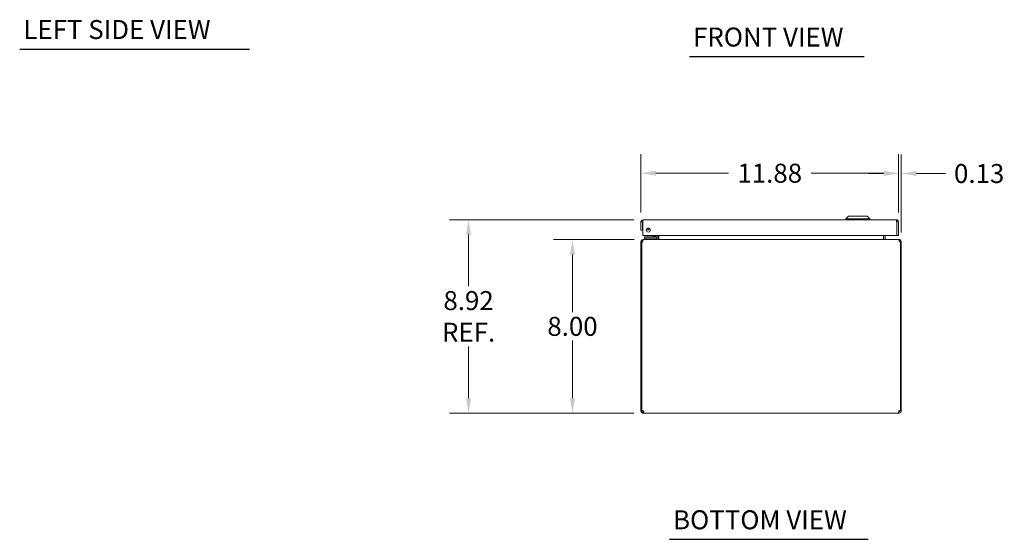
# Model space of a CAD drawing. Units: inches. Extents: x 4 to 115, y 3 to 73.
# Drawn here: x 4 to 50, y 3 to 27 of the extents above; entities that cross this region are included whole.
import ezdxf

# ---------------------------------------------------------------- set-up
doc = ezdxf.new("R2010")
doc.units = ezdxf.units.IN
doc.header["$LTSCALE"] = 7
doc.header["$MEASUREMENT"] = 0
for name, color, linetype, lineweight in [('Dimension (ANSI)', 7, 'Continuous', 5), ('Symbol (ANSI)', 7, 'Continuous', 5), ('Visible (ANSI)', 7, 'Continuous', 5)]:
    doc.layers.add(name, color=color, linetype=linetype, lineweight=lineweight)
doc.styles.add('Note Text (ANSI)', font='RomanS.shx')
doc.styles.add('Text Style167', font='RomanS.shx')
doc.dimstyles.new('Default (ANSI)', dxfattribs={"dimscale": 7, "dimtxt": 0.125, "dimasz": 0.098425, "dimexe": 0.125, "dimexo": 0.0625, "dimgap": 0.031496, "dimtad": 0, "dimtih": 1, "dimtoh": 1, "dimrnd": 1e-08, "dimzin": 0, "dimdsep": 46, "dimtxsty": 'Note Text (ANSI)', "dimcen": 0.09, "dimdle": 0.393701, "dimclrd": 256, "dimclre": 256, "dimclrt": 256, "dimadec": 0, "dimazin": 0, "dimtfac": 0.96, "dimtofl": 0, "dimtmove": 0, "dimatfit": 3, "dimfxl": 1, "dimtolj": 1, "dimtzin": 4, "dimlwd": -1, "dimlwe": -1, "dimarcsym": 0})

# ---------------------------------------------------------------- blocks, each defined once
blk = doc.blocks.new('*D14')
at = {"layer": 'Defpoints', "color": 0}
for p in [(29.815, 16.745), (33.09, 16.745), (33.088, 8.745)]:
    blk.add_point(p, dxfattribs=at)
at = {"layer": 'Dimension (ANSI)'}
for p, q in [((32.653, 16.745), (28.94, 16.745)), ((29.815, 16.056), (29.815, 13.403)), ((29.815, 9.434), (29.815, 12.087)), ((32.65, 8.745), (28.94, 8.745))]:
    blk.add_line(p, q, dxfattribs=at)
for points in [[(29.7, 16.056), (29.93, 16.056), (29.815, 16.745)], [(29.7, 9.434), (29.93, 9.434), (29.815, 8.745)]]:
    blk.add_solid(points, dxfattribs=at)
at = {"layer": 'Dimension (ANSI)', "insert": (29.815, 12.745), "char_height": 0.875, "attachment_point": 5, "style": 'Note Text (ANSI)'}
blk.add_mtext('\\A1;8.00', dxfattribs=at)
blk = doc.blocks.new('*D15')
at = {"layer": 'Defpoints', "color": 0}
for p in [(25.025, 17.663), (33.079, 17.663), (33.088, 8.745)]:
    blk.add_point(p, dxfattribs=at)
at = {"layer": 'Dimension (ANSI)'}
for p, q in [((32.642, 17.663), (24.15, 17.663)), ((25.025, 16.974), (25.025, 14.591)), ((25.025, 9.434), (25.025, 11.817)), ((32.65, 8.745), (24.15, 8.745))]:
    blk.add_line(p, q, dxfattribs=at)
for points in [[(24.91, 16.974), (25.14, 16.974), (25.025, 17.663)], [(24.91, 9.434), (25.14, 9.434), (25.025, 8.745)]]:
    blk.add_solid(points, dxfattribs=at)
at = {"layer": 'Dimension (ANSI)', "insert": (25.025, 13.204), "char_height": 0.875, "attachment_point": 5, "style": 'Note Text (ANSI)'}
blk.add_mtext('\\A1;8.92{\\PREF.}', dxfattribs=at)
blk = doc.blocks.new('*D16')
at = {"layer": 'Defpoints', "color": 0}
for p in [(44.849, 19.805), (32.974, 17.558), (44.849, 17.558)]:
    blk.add_point(p, dxfattribs=at)
at = {"layer": 'Dimension (ANSI)'}
for p, q in [((32.974, 17.995), (32.974, 20.68)), ((44.849, 17.995), (44.849, 20.68)), ((33.663, 19.805), (37.004, 19.805)), ((44.16, 19.805), (40.82, 19.805))]:
    blk.add_line(p, q, dxfattribs=at)
for points in [[(33.663, 19.92), (33.663, 19.69), (32.974, 19.805)], [(44.16, 19.92), (44.16, 19.69), (44.849, 19.805)]]:
    blk.add_solid(points, dxfattribs=at)
at = {"layer": 'Dimension (ANSI)', "insert": (38.912, 19.805), "char_height": 0.875, "attachment_point": 5, "style": 'Note Text (ANSI)'}
blk.add_mtext('\\A1;11.88', dxfattribs=at)
blk = doc.blocks.new('*D17')
at = {"layer": 'Defpoints', "color": 0}
for p in [(44.849, 19.791), (44.849, 17.558), (44.974, 16.64)]:
    blk.add_point(p, dxfattribs=at)
at = {"layer": 'Dimension (ANSI)'}
for p, q in [((44.849, 17.995), (44.849, 20.666)), ((44.974, 17.078), (44.974, 20.666)), ((44.16, 19.791), (43.471, 19.791)), ((45.663, 19.791), (47.012, 19.791))]:
    blk.add_line(p, q, dxfattribs=at)
for points in [[(44.16, 19.906), (44.16, 19.677), (44.849, 19.791)], [(45.663, 19.906), (45.663, 19.677), (44.974, 19.791)]]:
    blk.add_solid(points, dxfattribs=at)
at = {"layer": 'Dimension (ANSI)', "insert": (48.566, 19.791), "char_height": 0.875, "attachment_point": 5, "style": 'Note Text (ANSI)'}
blk.add_mtext('\\A1;0.13', dxfattribs=at)

msp = doc.modelspace()

# ---------------------------------------------------------------- linework, layer by layer
at = {"layer": 'Symbol (ANSI)', "lineweight": 30}
for p, q in [((4.328, 25.529), (14.919, 25.529)), ((35.208, 25.182), (43.267, 25.182)), ((34.285, 2.93), (43.447, 2.93))]:
    msp.add_line(p, q, dxfattribs=at)
at = {"layer": 'Visible (ANSI)'}
for p, q in [((42.541, 17.82), (42.423, 17.702)), ((42.541, 17.82), (42.423, 17.702)), ((42.541, 17.82), (43.407, 17.82)), ((42.541, 17.82), (43.407, 17.82)), ((43.407, 17.82), (43.525, 17.702)), ((43.407, 17.82), (43.525, 17.702)), ((32.974, 17.558), (32.974, 17.183)), ((33.048, 17.558), (32.974, 17.558)), ((33.048, 17.558), (33.048, 17.183)), ((33.059, 16.933), (33.059, 17.558)), ((33.079, 17.663), (44.744, 17.663)), ((42.423, 17.702), (43.525, 17.702)), ((42.423, 17.702), (42.423, 17.663)), ((42.423, 17.702), (43.525, 17.702)), ((42.423, 17.702), (42.423, 17.663)), ((43.525, 17.702), (43.525, 17.663)), ((43.525, 17.702), (43.525, 17.663)), ((44.764, 17.558), (44.764, 16.933)), ((44.775, 17.558), (44.775, 16.933)), ((44.775, 17.558), (44.849, 17.558)), ((44.849, 16.933), (44.849, 17.558)), ((32.974, 17.183), (33.048, 17.183)), ((44.764, 16.933), (33.059, 16.933)), ((33.265, 16.867), (33.14, 16.867)), ((33.14, 16.807), (33.14, 16.867)), ((33.14, 16.807), (33.265, 16.807)), ((33.155, 16.807), (33.155, 16.745)), ((33.617, 16.867), (33.265, 16.867)), ((33.265, 16.807), (33.617, 16.807)), ((33.539, 16.881), (33.59, 16.933)), ((33.705, 16.807), (33.617, 16.807)), ((33.644, 16.933), (33.644, 16.893)), ((33.703, 16.893), (33.703, 16.933)), ((33.705, 16.746), (33.705, 16.807)), ((33.713, 16.777), (33.713, 16.933)), ((33.787, 16.777), (33.787, 16.933)), ((33.798, 16.777), (33.798, 16.933)), ((44.151, 16.777), (44.151, 16.933)), ((44.162, 16.933), (44.162, 16.777)), ((44.236, 16.777), (44.236, 16.933)), ((44.775, 16.933), (44.849, 16.933)), ((33.011, 16.64), (32.974, 16.64)), ((32.974, 16.64), (32.974, 8.872)), ((33.059, 16.64), (33.011, 16.64)), ((33.011, 8.87), (33.011, 16.64)), ((33.09, 16.745), (33.079, 16.745)), ((33.079, 16.739), (33.079, 16.745)), ((33.09, 16.745), (44.858, 16.745)), ((44.869, 16.745), (44.858, 16.745)), ((44.869, 16.739), (44.869, 16.745)), ((44.937, 16.64), (44.889, 16.64)), ((44.974, 16.64), (44.937, 16.64)), ((44.937, 16.64), (44.937, 8.87)), ((44.974, 8.872), (44.974, 16.64)), ((32.974, 8.872), (33.011, 8.872)), ((32.974, 8.851), (32.974, 8.872)), ((32.974, 8.851), (33.024, 8.851)), ((33.017, 8.872), (33.048, 8.872)), ((33.024, 8.851), (33.048, 8.851)), ((33.048, 8.874), (33.048, 8.872)), ((33.048, 8.872), (33.048, 8.851)), ((33.079, 8.745), (33.079, 8.819)), ((33.079, 8.819), (33.088, 8.819)), ((33.088, 8.745), (33.079, 8.745)), ((33.088, 8.745), (33.088, 8.819)), ((44.86, 8.745), (33.088, 8.745)), ((44.86, 8.819), (44.86, 8.745)), ((44.86, 8.819), (44.869, 8.819)), ((44.869, 8.745), (44.86, 8.745)), ((44.869, 8.819), (44.869, 8.745)), ((44.9, 8.872), (44.9, 8.874)), ((44.9, 8.872), (44.931, 8.872)), ((44.9, 8.851), (44.9, 8.872)), ((44.9, 8.851), (44.924, 8.851)), ((44.924, 8.851), (44.974, 8.851)), ((44.937, 8.872), (44.974, 8.872)), ((44.974, 8.872), (44.974, 8.851))]:
    msp.add_line(p, q, dxfattribs=at)
msp.add_circle((33.309, 17.183), 0.094, dxfattribs=at)
for centre, radius, start, end in [((33.234, 17.339), 0.153, 262.9098, 328.4775), ((33.234, 17.339), 0.0935, 273.0395, 318.3478), ((33.503, 16.917), 0.05, 270, 315), ((33.617, 16.893), 0.086, 270, 0), ((33.617, 16.893), 0.0269, 270, 0), ((33.079, 16.64), 0.0312, 128.2337, 180), ((33.681, 16.777), 0.105, 352.0691, 0), ((44.267, 16.777), 0.105, 180, 187.9309), ((44.869, 16.64), 0.0312, 0, 51.7663), ((33.036, 8.807), 0.068, 40.0149, 111.1425), ((44.913, 8.807), 0.068, 68.8575, 139.9851)]:
    msp.add_arc(centre, radius, start, end, dxfattribs=at)
for points, knots in [([(33.079, 17.663), (33.041, 17.663), (33.003, 17.64), (32.986, 17.606), (32.978, 17.591), (32.974, 17.574), (32.974, 17.558)], [0, 0, 0, 0, 1.095058, 1.095058, 1.095058, 1.570796, 1.570796, 1.570796, 1.570796]), ([(33.063, 17.584), (33.055, 17.578), (33.049, 17.57), (33.048, 17.56), (33.048, 17.56), (33.048, 17.559), (33.048, 17.558)], [0.5736743, 0.5736743, 0.5736743, 0.5736743, 1.4834748, 1.4834748, 1.4834748, 1.5707963, 1.5707963, 1.5707963, 1.5707963]), ([(33.059, 17.558), (33.064, 17.596), (33.068, 17.634), (33.073, 17.651), (33.075, 17.659), (33.077, 17.663), (33.079, 17.663)], [0, 0, 0, 0, 1.095058, 1.095058, 1.095058, 1.570796, 1.570796, 1.570796, 1.570796]), ([(44.744, 17.663), (44.749, 17.663), (44.753, 17.64), (44.758, 17.606), (44.76, 17.591), (44.762, 17.574), (44.764, 17.558)], [0, 0, 0, 0, 1.095058, 1.095058, 1.095058, 1.570796, 1.570796, 1.570796, 1.570796]), ([(44.849, 17.558), (44.849, 17.596), (44.826, 17.634), (44.792, 17.651), (44.777, 17.659), (44.761, 17.663), (44.744, 17.663)], [0, 0, 0, 0, 1.095058, 1.095058, 1.095058, 1.570796, 1.570796, 1.570796, 1.570796]), ([(44.761, 17.584), (44.768, 17.578), (44.774, 17.57), (44.775, 17.56), (44.775, 17.56), (44.775, 17.559), (44.775, 17.558)], [0.5736743, 0.5736743, 0.5736743, 0.5736743, 1.4834748, 1.4834748, 1.4834748, 1.5707963, 1.5707963, 1.5707963, 1.5707963]), ([(33.079, 16.745), (33.042, 16.745), (33.006, 16.724), (32.988, 16.693), (32.979, 16.677), (32.974, 16.658), (32.974, 16.64)], [-1.570796, -1.570796, -1.570796, -1.570796, -0.520146, -0.520146, -0.520146, 0, 0, 0, 0]), ([(33.059, 16.64), (33.059, 16.677), (33.065, 16.713), (33.075, 16.732), (33.08, 16.741), (33.085, 16.745), (33.09, 16.745)], [0, 0, 0, 0, 1.050651, 1.050651, 1.050651, 1.570796, 1.570796, 1.570796, 1.570796]), ([(33.798, 16.777), (33.798, 16.765), (33.773, 16.753), (33.737, 16.748), (33.723, 16.746), (33.708, 16.745), (33.692, 16.745)], [-3.141593, -3.141593, -3.141593, -3.141593, -2.012802, -2.012802, -2.012802, -1.570796, -1.570796, -1.570796, -1.570796]), ([(44.151, 16.777), (44.151, 16.765), (44.175, 16.753), (44.211, 16.748), (44.225, 16.746), (44.24, 16.745), (44.256, 16.745)], [-3.141593, -3.141593, -3.141593, -3.141593, -2.012802, -2.012802, -2.012802, -1.570796, -1.570796, -1.570796, -1.570796]), ([(44.236, 16.777), (44.236, 16.765), (44.243, 16.753), (44.253, 16.748), (44.258, 16.746), (44.262, 16.745), (44.267, 16.745)], [-3.141593, -3.141593, -3.141593, -3.141593, -2.012802, -2.012802, -2.012802, -1.570796, -1.570796, -1.570796, -1.570796]), ([(44.858, 16.745), (44.869, 16.745), (44.879, 16.724), (44.885, 16.693), (44.888, 16.677), (44.889, 16.658), (44.889, 16.64)], [-1.570796, -1.570796, -1.570796, -1.570796, -0.520146, -0.520146, -0.520146, 0, 0, 0, 0]), ([(44.974, 16.64), (44.974, 16.677), (44.953, 16.713), (44.921, 16.732), (44.905, 16.741), (44.887, 16.745), (44.869, 16.745)], [0, 0, 0, 0, 1.050651, 1.050651, 1.050651, 1.570796, 1.570796, 1.570796, 1.570796]), ([(33.079, 8.745), (33.058, 8.745), (33.031, 8.753), (33.01, 8.772), (32.989, 8.79), (32.977, 8.817), (32.975, 8.84), (32.974, 8.844), (32.974, 8.847), (32.974, 8.851)], [0.872404, 0.872404, 0.872404, 0.872404, 1.517499, 1.517499, 1.517499, 2.162986, 2.162986, 2.162986, 2.269188, 2.269188, 2.269188, 2.269188]), ([(33.048, 8.851), (33.048, 8.842), (33.053, 8.831), (33.062, 8.825), (33.068, 8.821), (33.074, 8.819), (33.079, 8.819)], [-2.269188, -2.269188, -2.269188, -2.269188, -1.411364, -1.411364, -1.411364, -0.872404, -0.872404, -0.872404, -0.872404]), ([(33.088, 8.851), (33.097, 8.83), (33.103, 8.802), (33.103, 8.781), (33.104, 8.761), (33.1, 8.748), (33.092, 8.746), (33.091, 8.746), (33.089, 8.745), (33.088, 8.745)], [-0.698392, -0.698392, -0.698392, -0.698392, -0.053297, -0.053297, -0.053297, 0.592189, 0.592189, 0.592189, 0.698392, 0.698392, 0.698392, 0.698392]), ([(44.86, 8.745), (44.851, 8.745), (44.845, 8.753), (44.845, 8.772), (44.844, 8.79), (44.848, 8.817), (44.856, 8.84), (44.857, 8.844), (44.859, 8.847), (44.86, 8.851)], [2.443201, 2.443201, 2.443201, 2.443201, 3.088295, 3.088295, 3.088295, 3.733782, 3.733782, 3.733782, 3.839985, 3.839985, 3.839985, 3.839985]), ([(44.869, 8.819), (44.877, 8.819), (44.889, 8.824), (44.895, 8.833), (44.899, 8.839), (44.9, 8.845), (44.9, 8.851)], [-2.269188, -2.269188, -2.269188, -2.269188, -1.411364, -1.411364, -1.411364, -0.872404, -0.872404, -0.872404, -0.872404]), ([(44.974, 8.851), (44.974, 8.83), (44.966, 8.802), (44.948, 8.781), (44.93, 8.761), (44.903, 8.748), (44.88, 8.746), (44.876, 8.746), (44.872, 8.745), (44.869, 8.745)], [0.872404, 0.872404, 0.872404, 0.872404, 1.517499, 1.517499, 1.517499, 2.162986, 2.162986, 2.162986, 2.269188, 2.269188, 2.269188, 2.269188])]:
    msp.add_open_spline(points, degree=3, knots=knots, dxfattribs=at)
for points in [[(33.617, 16.868), (33.617, 16.868), (33.617, 16.868), (33.617, 16.868)], [(33.642, 16.893), (33.642, 16.893), (33.642, 16.893), (33.642, 16.893)], [(33.691, 16.747), (33.688, 16.746), (33.684, 16.745), (33.681, 16.745)], [(33.713, 16.777), (33.713, 16.769), (33.71, 16.762), (33.705, 16.757)], [(33.088, 8.819), (33.092, 8.819), (33.095, 8.82), (33.098, 8.821)], [(44.85, 8.821), (44.853, 8.82), (44.856, 8.819), (44.86, 8.819)]]:
    msp.add_open_spline(points, degree=3, dxfattribs=at)

# ---------------------------------------------------------------- texts
at = {"layer": 'Symbol (ANSI)', "char_height": 0.875, "attachment_point": 7, "style": 'Text Style167'}
for s, insert in [('LEFT SIDE VIEW', (4.496, 25.717)), ('FRONT VIEW', (35.375, 25.371)), ('BOTTOM VIEW', (34.453, 3.118))]:
    msp.add_mtext(s, dxfattribs=dict(at, insert=insert))

# ---------------------------------------------------------------- dimensions: what is measured, and where the dimension line sits
at = {"layer": 'Dimension (ANSI)'}
for base, p1, p2, angle, override, picture, middle in [((44.849061122, 19.805201548), (32.974061122, 17.557691994), (44.849061122, 17.557691994), 180, {"dimtih": 0, "dimtoh": 0, "dimdec": 2, "dimtp": 0, "dimtm": 0, "dimtdec": 2, "dimatfit": 1}, '*D16', (38.911561122, 19.805201548)), ((44.849061122, 19.791365363), (44.974061122, 16.640195931), (44.849061122, 17.557691994), 180, {"dimtih": 0, "dimtoh": 0, "dimdec": 2, "dimtp": 0, "dimtm": 0, "dimtdec": 2, "dimatfit": 1}, '*D17', (48.566292919, 19.791365363)), ((29.815, 16.745), (33.088, 8.745), (33.09, 16.745), 90, {"dimdec": 2, "dimtp": 0, "dimtm": 0, "dimtdec": 2, "dimatfit": 1}, '*D14', (29.815, 12.745))]:
    dim = msp.add_linear_dim(base=base, p1=p1, p2=p2, angle=angle, dimstyle='Default (ANSI)', override=override, dxfattribs=at)
    dim.commit()
    dim.dimension.update_dxf_attribs({"geometry": picture, "text_midpoint": middle, "dimtype": 160})
dim = msp.add_linear_dim(base=(25.025, 17.663), p1=(33.088, 8.745), p2=(33.079, 17.663), angle=90, text='<>{\\PREF.}', dimstyle='Default (ANSI)', override={"dimdec": 2, "dimtp": 0, "dimtm": 0, "dimtdec": 2, "dimatfit": 1}, dxfattribs=at)
dim.commit()
dim.dimension.update_dxf_attribs({"geometry": '*D15', "text_midpoint": (25.025, 13.204), "dimtype": 160})

doc.saveas('drawing.dxf')
